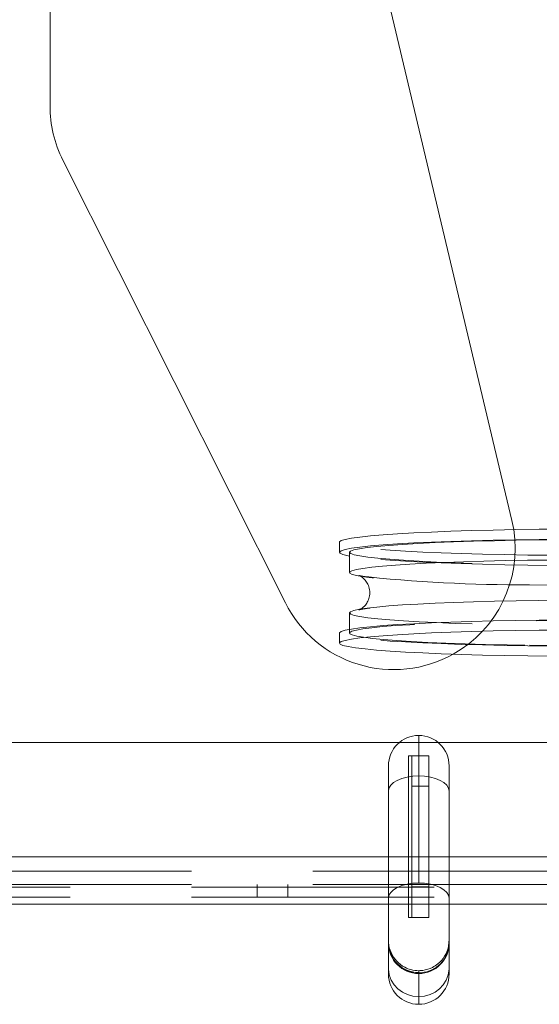
# Paper-space layout 'Top Level(2)' of a CAD drawing. Units: inches. Extents: x 4 to 325, y 6 to 252.
# Drawn here: x 113 to 116, y 76 to 82 of the extents above; entities that cross this region are included whole.
import ezdxf

# ---------------------------------------------------------------- set-up
doc = ezdxf.new("R2010")
doc.units = ezdxf.units.IN
doc.header["$MEASUREMENT"] = 0
doc.linetypes.add('HIDDEN', pattern=[0.075, 0.05, -0.025])

psp = doc.layouts.new('Top Level(2)')

# ---------------------------------------------------------------- hatches: boundary and pattern name
at = {"linetype": 'Continuous', "lineweight": 0, "ltscale": 30}
h = psp.add_hatch(dxfattribs=at)
h.set_pattern_fill('ANSI31', scale=30, angle=90, style=0)
edge = h.paths.add_edge_path(flags=0)
edge.add_arc((115.2434905, 77.1828839), 0.1875, 90, 180)
edge.add_line((115.0559905, 77.1828839), (115.0559905, 76.104064))
edge.add_spline(control_points=[(115.0559905, 76.104064), (115.0559905, 76.0990414), (115.0561907, 76.0940149), (115.0565901, 76.0890083), (115.0582752, 76.0678876), (115.0636301, 76.0467652), (115.0722191, 76.0273964), (115.0807987, 76.008049), (115.0928445, 75.9899156), (115.1073643, 75.9745172), (115.1218317, 75.9591742), (115.1391578, 75.9461216), (115.1579035, 75.9364617), (115.1696299, 75.9304189), (115.1820675, 75.9255962), (115.194803, 75.9221566), (115.2106081, 75.917888), (115.2271191, 75.9156967), (115.2434905, 75.9156967)], knot_values=[0.023639147, 0.023639147, 0.023639147, 0.023639147, 0.024018733, 0.024018733, 0.024018733, 0.025633477, 0.025633477, 0.025633477, 0.027246507, 0.027246507, 0.027246507, 0.028853707, 0.028853707, 0.028853707, 0.029850261, 0.029850261, 0.029850261, 0.031096917, 0.031096917, 0.031096917, 0.031096917], weights=[1, 1, 1, 1, 1, 1, 1, 1, 1, 1, 1, 1, 1, 1, 1, 1, 1, 1, 1], degree=3, periodic=0)
edge.add_spline(control_points=[(115.2434905, 75.9156967), (115.2519122, 75.9156967), (115.2603532, 75.9162692), (115.2686978, 75.9174063), (115.2894024, 75.9202277), (115.3099041, 75.9266624), (115.3285113, 75.9361711), (115.3400359, 75.9420604), (115.3510042, 75.9491892), (115.3610678, 75.957327), (115.3774532, 75.9705771), (115.3917685, 75.9868481), (115.4028373, 76.0047792), (115.4139047, 76.0227081), (115.4220327, 76.0427895), (115.4265636, 76.0633662), (115.429498, 76.0766929), (115.4309905, 76.090418), (115.4309905, 76.104064)], knot_values=[0.0266398, 0.0266398, 0.0266398, 0.0266398, 0.027278212, 0.027278212, 0.027278212, 0.028870283, 0.028870283, 0.028870283, 0.029847663, 0.029847663, 0.029847663, 0.031453377, 0.031453377, 0.031453377, 0.033058746, 0.033058746, 0.033058746, 0.034096657, 0.034096657, 0.034096657, 0.034096657], weights=[1, 1, 1, 1, 1, 1, 1, 1, 1, 1, 1, 1, 1, 1, 1, 1, 1, 1, 1], degree=3, periodic=0)
edge.add_line((115.4309905, 76.104064), (115.4309905, 77.1828839))
edge.add_arc((115.2434905, 77.1828839), 0.1875, 0, 90)
h.paths.add_polyline_path([(115.1809905, 77.2453839), (115.3059905, 77.2453839), (115.3059905, 76.2453839), (115.1809905, 76.2453839)], flags=0)
h = psp.add_hatch(dxfattribs=at)
h.set_pattern_fill('ANSI32', scale=30, style=0)
h.paths.add_polyline_path([(115.3059905, 77.2453839), (115.2009905, 77.2453839), (115.2009905, 76.2453839), (115.3059905, 76.2453839)], flags=0)

# ---------------------------------------------------------------- linework, layer by layer
at = {"color": 7, "linetype": 'Continuous', "lineweight": 15, "ltscale": 30}
for p, q in [((115.8192636, 78.7005493), (114.4442636, 84.5005493)), ((112.9644905, 84.3275428), (112.9644905, 81.2645579)), ((113.0443072, 80.9278765), (114.4193072, 78.1908614)), ((115.8305038, 78.6432983), (115.8192636, 78.7005493)), ((114.7534287, 78.5655699), (114.7534287, 78.5031555)), ((114.8159287, 78.5031555), (114.8159287, 78.3783268)), ((114.8159287, 78.1286694), (114.8159287, 78.0267377)), ((114.7534287, 78.0038407), (114.7534287, 77.9414264)), ((115.1242007, 77.3275428), (100.8082405, 77.3275428)), ((117.7473743, 77.3275428), (115.3627803, 77.3275428)), ((115.1809905, 77.2453839), (115.1809905, 76.2453839)), ((115.3059905, 77.2453839), (115.1809905, 77.2453839)), ((115.2009905, 77.2453839), (115.2009905, 76.2453839)), ((115.3059905, 77.2453839), (115.2009905, 77.2453839)), ((115.3059905, 76.2453839), (115.3059905, 77.2453839)), ((115.0559905, 76.104064), (115.0559905, 77.1828839)), ((115.4309905, 76.104064), (115.4309905, 77.1828839)), ((115.0559905, 76.3275428), (100.8082405, 76.3275428)), ((119.8394905, 76.3275428), (115.4309905, 76.3275428)), ((115.1809905, 76.2453839), (115.3059905, 76.2453839)), ((115.2009905, 76.2453839), (115.3059905, 76.2453839)), ((115.0559905, 76.0856441), (115.0559905, 76.104064)), ((115.0559905, 75.9259962), (115.0559905, 76.0856441)), ((115.4309905, 76.104064), (115.4309905, 76.0856441)), ((115.4309905, 76.0856441), (115.4309905, 75.9259962)), ((115.0559905, 75.8952883), (115.0559905, 75.9259962)), ((115.4309905, 75.9259962), (115.4309905, 75.8952883))]:
    psp.add_line(p, q, dxfattribs=at)
at = {"color": 7, "linetype": 'HIDDEN', "lineweight": 0, "ltscale": 30}
for p, q in [((114.8159287, 78.0267377), (114.8159287, 78.0038407)), ((115.2434905, 77.1203839), (115.2434905, 77.3703839)), ((115.3627803, 77.3275428), (115.1242007, 77.3275428)), ((115.2434905, 76.4577883), (115.2434905, 77.1203839)), ((115.3059905, 77.0578839), (115.2009905, 77.0578839)), ((71.8394905, 76.6205428), (119.8394905, 76.6205428)), ((119.8394905, 76.6205428), (100.3978898, 76.6205428)), ((115.4309905, 76.6205428), (115.0559905, 76.6205428)), ((71.8394905, 76.5319178), (119.8394905, 76.5319178)), ((71.8394905, 76.4479178), (119.8394905, 76.4479178)), ((119.8394905, 76.4325428), (71.8394905, 76.4325428)), ((114.2454905, 76.4479178), (114.2454905, 76.3694178)), ((114.4334905, 76.3694178), (114.4334905, 76.4479178)), ((115.3059905, 76.4333839), (115.2009905, 76.4333839)), ((119.8394905, 76.3694178), (71.8394905, 76.3694178)), ((115.4309905, 76.3275428), (115.0559905, 76.3275428)), ((115.4299024, 76.0697764), (115.4309905, 76.0899243)), ((115.2434905, 75.8981441), (115.2434905, 75.904163))]:
    psp.add_line(p, q, dxfattribs=at)
at = {"color": 8, "linetype": 'Continuous', "lineweight": 15, "ltscale": 30}
for p, q in [((115.0559905, 76.6205428), (100.8082405, 76.6205428)), ((119.8394905, 76.6205428), (115.4309905, 76.6205428)), ((115.2434905, 75.9156967), (115.2434905, 75.8981441)), ((115.2434905, 75.8981441), (115.2434905, 75.7569209)), ((115.2434905, 75.7569209), (115.2434905, 75.7077883))]:
    psp.add_line(p, q, dxfattribs=at)
at = {"color": 7, "linetype": 'Continuous', "lineweight": 15, "ltscale": 30, "flags": 128}
for points in [[(114.7534287, 78.5655699), (114.7538511, 78.5674712), (114.7644181, 78.5752515), (114.7891004, 78.5829436), (114.8276735, 78.5904777), (114.8797864, 78.5977852), (114.9449651, 78.6047997), (115.0226165, 78.6114572), (115.1120342, 78.6176972), (115.2124046, 78.623463), (115.3228147, 78.6287021), (115.44226, 78.6333668), (115.5696537, 78.6374147), (115.7038369, 78.640809), (115.8435887, 78.6435188), (115.9876378, 78.6455195), (116.1346737, 78.6467927)], [(114.8159287, 78.4802585), (114.8071573, 78.4818956), (114.7753184, 78.4895154), (114.7574956, 78.4972593), (114.7538511, 78.5050569), (114.7644181, 78.5128371), (114.7891004, 78.5205293), (114.8276735, 78.5280634), (114.8797864, 78.5353709), (114.9449651, 78.5423853), (115.0226165, 78.5490428), (115.1120342, 78.5552829), (115.2124046, 78.5610487), (115.3228147, 78.5662877), (115.44226, 78.5709525), (115.5696537, 78.5750004), (115.7038369, 78.5783947), (115.8435887, 78.5811045), (115.9876378, 78.5831051), (116.1346737, 78.5843784)], [(114.8159287, 78.5031555), (114.8223603, 78.5104175), (114.8427247, 78.5179278), (114.8768441, 78.5253002), (114.9243998, 78.5324659), (114.9849478, 78.5393578), (115.0579229, 78.5459118), (115.1426436, 78.5520666), (115.2383189, 78.5577647), (115.3440556, 78.5629529), (115.4588665, 78.5675828), (115.5816794, 78.5716112), (115.7113479, 78.5750004), (115.8466612, 78.5777189), (115.9863559, 78.5797411), (116.1291277, 78.5810483), (116.2736437, 78.5816282), (116.4185544, 78.5814755), (116.562507, 78.5805915), (116.7041573, 78.5789845)], [(116.0574399, 78.4556563), (115.9160416, 78.4539897), (115.7783768, 78.4516166), (115.645731, 78.4485592), (115.5193427, 78.444846), (115.4003919, 78.4405118), (115.2899892, 78.435597), (115.1891655, 78.4301475), (115.098862, 78.4242141), (115.0199219, 78.4178523), (114.9530823, 78.4111215), (114.8989673, 78.4040844), (114.858082, 78.3968069), (114.8308082, 78.3893568), (114.8174007, 78.3818038), (114.8179844, 78.3742182), (114.8325541, 78.3666711), (114.8609736, 78.3592327), (114.8687142, 78.3576843)], [(114.8159287, 78.1286694), (114.8223603, 78.1359314), (114.8427247, 78.1434417), (114.8768441, 78.1508141), (114.9243998, 78.1579798), (114.9849478, 78.1648718), (115.0579229, 78.1714257), (115.1426436, 78.1775805), (115.2383189, 78.1832786), (115.3440556, 78.1884668), (115.4588665, 78.1930968), (115.5816794, 78.1971251), (115.7113479, 78.2005144), (115.8466612, 78.2032328), (115.9863559, 78.2052551), (116.1291277, 78.2065622), (116.2736437, 78.2071422), (116.4185544, 78.2069894), (116.562507, 78.2061054), (116.7041573, 78.2044984)], [(114.7534287, 78.0038407), (114.7538511, 78.0057421), (114.7644181, 78.0135223), (114.7891004, 78.0212145), (114.8276735, 78.0287486), (114.8797864, 78.0360561), (114.9449651, 78.0430705), (115.0226165, 78.0497281), (115.1120342, 78.0559681), (115.2124046, 78.0617339), (115.3228147, 78.066973), (115.44226, 78.0716377), (115.5696537, 78.0756856), (115.7038369, 78.0790799), (115.8435887, 78.0817897), (115.9876378, 78.0837903), (116.1346737, 78.0850636)], [(116.0627206, 77.8607324), (115.9169748, 77.862362), (115.7748585, 77.8647109), (115.6376648, 77.8677578), (115.5066418, 77.8714749), (115.3829816, 77.8758284), (115.2678091, 77.8807787), (115.1621722, 77.8862808), (115.0670319, 77.8922846), (114.9832538, 77.8987354), (114.9116001, 77.9055746), (114.8527228, 77.9127401), (114.8071573, 77.9201665), (114.7753184, 77.9277863), (114.7574956, 77.9355302), (114.7538511, 77.9433277), (114.7644181, 77.951108), (114.7891004, 77.9588002), (114.8276735, 77.9663343), (114.8797864, 77.9736418), (114.9449651, 77.9806562), (115.0226165, 77.9873137), (115.1120342, 77.9935537), (115.2124046, 77.9993195), (115.3228147, 78.0045586), (115.44226, 78.0092234), (115.5696537, 78.0132713), (115.7038369, 78.0166656), (115.8435887, 78.0193754), (115.9876378, 78.021376), (116.1346737, 78.0226493)]]:
    psp.add_lwpolyline(points, dxfattribs=at)
at = {"color": 7, "linetype": 'HIDDEN', "lineweight": 0, "ltscale": 30, "flags": 128}
for points in [[(116.5083835, 78.4844176), (116.3597763, 78.4838271), (116.2107701, 78.4839803), (116.0627206, 78.4848758), (115.9169748, 78.4865055), (115.7748585, 78.4888544), (115.6376648, 78.4919013), (115.5066418, 78.4956184), (115.3829816, 78.4999719), (115.2678091, 78.5049222), (115.1621722, 78.5104242), (115.0670319, 78.516428), (114.9832538, 78.5228789), (114.9116001, 78.5297181), (114.8527228, 78.5368835), (114.8071573, 78.5443099), (114.7753184, 78.5519297), (114.7574956, 78.5596736), (114.7534287, 78.5655699)], [(117.8159287, 78.5031555), (117.8144568, 78.4996786), (117.8010492, 78.4921255), (117.7737755, 78.4846754), (117.7328902, 78.4773979), (117.6787751, 78.4703609), (117.6119355, 78.46363), (117.5329955, 78.4572682), (117.442692, 78.4513349), (117.3418682, 78.4458853), (117.2314656, 78.4409705), (117.1125147, 78.4366363), (116.9861264, 78.4329232), (116.8534807, 78.4298658), (116.7158159, 78.4274927), (116.5744175, 78.425826), (116.4306057, 78.4248813), (116.2857231, 78.4246675), (116.1411226, 78.4251865), (115.9981542, 78.4264334), (115.8581528, 78.4283967), (115.7224255, 78.431058), (115.5922396, 78.4343925), (115.4688106, 78.4383689), (115.3532909, 78.4429503), (115.2467591, 78.4480938), (115.1502098, 78.4537514), (115.0645445, 78.4598702), (114.9905631, 78.4663932), (114.9289562, 78.4732595), (114.8802992, 78.4804048), (114.8450462, 78.4877626), (114.8235265, 78.4952641), (114.8159409, 78.5028393), (114.8159287, 78.5031555)], [(116.5083835, 78.4220033), (116.3597763, 78.4214128), (116.2107701, 78.421566), (116.0627206, 78.4224615), (115.9169748, 78.4240911), (115.7748585, 78.42644), (115.6376648, 78.4294869), (115.5066418, 78.433204), (115.3829816, 78.4375575), (115.2678091, 78.4425078), (115.1621722, 78.4480099), (115.0670319, 78.4540137), (114.9832538, 78.4604645), (114.9116001, 78.4673038), (114.8527228, 78.4744692), (114.8159287, 78.4802585)], [(115.9277002, 78.3024978), (116.0693505, 78.3008908), (116.213303, 78.3000068), (116.3582138, 78.2998541), (116.5027297, 78.300434), (116.6455016, 78.3017412), (116.7851963, 78.3037635), (116.9205096, 78.3064819), (117.050178, 78.3098711), (117.172991, 78.3138995), (117.2878018, 78.3185294), (117.3935385, 78.3237176), (117.4892139, 78.3294157), (117.5739346, 78.3355705), (117.6469096, 78.3421245), (117.7074577, 78.3490165), (117.723853, 78.3512458)], [(117.8159287, 78.1286694), (117.8144568, 78.1251925), (117.8010492, 78.1176394), (117.7737755, 78.1101894), (117.7328902, 78.1029118), (117.6787751, 78.0958748), (117.6119355, 78.089144), (117.5329955, 78.0827822), (117.442692, 78.0768488), (117.3418682, 78.0713993), (117.2314656, 78.0664844), (117.1125147, 78.0621502), (116.9861264, 78.0584371), (116.8534807, 78.0553797), (116.7158159, 78.0530066), (116.5744175, 78.0513399), (116.4306057, 78.0503953), (116.2857231, 78.0501814), (116.1411226, 78.0507004), (115.9981542, 78.0519474), (115.8581528, 78.0539107), (115.7224255, 78.0565719), (115.5922396, 78.0599064), (115.4688106, 78.0638829), (115.3532909, 78.0684642), (115.2467591, 78.0736077), (115.1502098, 78.0792653), (115.0645445, 78.0853842), (114.9905631, 78.0919072), (114.9289562, 78.0987734), (114.8802992, 78.1059188), (114.8450462, 78.1132766), (114.8235265, 78.1207781), (114.8159409, 78.1283532), (114.8159287, 78.1286694)], [(115.9277002, 77.9280118), (116.0693505, 77.9264048), (116.213303, 77.9255208), (116.3582138, 77.925368), (116.5027297, 77.9259479), (116.6455016, 77.9272551), (116.7851963, 77.9292774), (116.9205096, 77.9319958), (117.050178, 77.935385), (117.172991, 77.9394134), (117.2878018, 77.9440433), (117.3935385, 77.9492316), (117.4892139, 77.9549297), (117.5739346, 77.9610844), (117.6469096, 77.9676384), (117.7074577, 77.9745304), (117.7550134, 77.981696), (117.7891327, 77.9890685), (117.8094972, 77.9965788), (117.8159166, 78.0041569), (117.808331, 78.0117321), (117.7868112, 78.0192336), (117.7515583, 78.0265914), (117.7029012, 78.0337368), (117.6412944, 78.040603), (117.5673129, 78.047126), (117.4816477, 78.0532449), (117.3850984, 78.0589025), (117.2785666, 78.0640459), (117.1630469, 78.0686273), (117.0396179, 78.0726038), (116.9094319, 78.0759382), (116.7737046, 78.0785995), (116.6337032, 78.0805628), (116.4907348, 78.0818098), (116.3461343, 78.0823288), (116.2012518, 78.0821149), (116.0574399, 78.0811703), (115.9160416, 78.0795036), (115.7783768, 78.0771305), (115.645731, 78.0740731), (115.5193427, 78.0703599), (115.4003919, 78.0660257), (115.2899892, 78.0611109), (115.1891655, 78.0556614), (115.098862, 78.049728), (115.0199219, 78.0433662), (114.9530823, 78.0366354), (114.8989673, 78.0295983), (114.858082, 78.0223208), (114.8308082, 78.0148707), (114.8174007, 78.0073177), (114.8179844, 77.9997322), (114.8325541, 77.992185), (114.8609736, 77.9847467), (114.9029777, 77.9774866), (114.9581741, 77.9704726), (115.0260475, 77.9637702), (115.1059642, 77.9574419), (115.197178, 77.9515468), (115.2988372, 77.9461399), (115.4099928, 77.9412718), (115.5296069, 77.9369879), (115.6565626, 77.9333281), (115.7896746, 77.9303268), (115.9277002, 77.9280118)], [(116.5083835, 77.9226885), (116.3597763, 77.922098), (116.2107701, 77.9222512), (116.0627206, 77.9231467), (115.9169748, 77.9247763), (115.7748585, 77.9271253), (115.6376648, 77.9301722), (115.5066418, 77.9338893), (115.3829816, 77.9382428), (115.2678091, 77.9431931), (115.1621722, 77.9486951), (115.0670319, 77.9546989), (114.9832538, 77.9611497), (114.9116001, 77.967989), (114.8527228, 77.9751544), (114.8071573, 77.9825808), (114.7753184, 77.9902006), (114.7574956, 77.9979445), (114.7534287, 78.0038407)], [(115.0559905, 77.0266339), (115.0595933, 77.0449236), (115.0702631, 77.0625105), (115.08759, 77.0787186), (115.110908, 77.0929252), (115.1393211, 77.1045842), (115.1717374, 77.1132476), (115.2069111, 77.1185825), (115.2434905, 77.1203839)], [(115.2434905, 77.1203839), (115.2800699, 77.1185825), (115.3152437, 77.1132476), (115.3476599, 77.1045842), (115.376073, 77.0929252), (115.3993911, 77.0787186), (115.4167179, 77.0625105), (115.4273878, 77.0449236), (115.4309905, 77.0266339)], [(115.0559905, 76.3640383), (115.0595933, 76.382328), (115.0702631, 76.3999149), (115.08759, 76.416123), (115.110908, 76.4303295), (115.1393211, 76.4419886), (115.1717374, 76.450652), (115.2069111, 76.4559869), (115.2434905, 76.4577883)], [(115.2434905, 76.4577883), (115.2800699, 76.4559869), (115.3152437, 76.450652), (115.3476599, 76.4419886), (115.376073, 76.4303295), (115.3993911, 76.416123), (115.4167179, 76.3999149), (115.4273878, 76.382328), (115.4309905, 76.3640383)]]:
    psp.add_lwpolyline(points, dxfattribs=at)
at = {"color": 7, "linetype": 'Continuous', "lineweight": 15, "ltscale": 900}
for centre, radius, start, end in [((113.7144905, 81.2645579), 0.75, 180, 206.67367676), ((115.0894905, 78.5275428), 0.75, 206.67367676, 299.24715203), ((115.2434905, 77.1828839), 0.1875, 90, 180), ((115.2434905, 77.1828839), 0.1875, 0, 90), ((115.2434905, 76.0856441), 0.1875, 180, 270), ((115.2434905, 76.0856441), 0.1875, 270, 0), ((115.2347308, 75.9357105), 0.179004, 183.11089755, 272.80494653), ((115.2434905, 75.8952883), 0.1875, 180, 270), ((115.2522503, 75.9357105), 0.179004, 267.19505347, 356.88910245), ((115.2434905, 75.8952883), 0.1875, 270, 0)]:
    psp.add_arc(centre, radius, start, end, dxfattribs=at)
at = {"color": 7, "linetype": 'HIDDEN', "lineweight": 0, "ltscale": 900}
for centre, radius, start, end in [((115.0894905, 78.5275428), 0.75, 299.24715203, 8.87856151), ((115.8800799, 87.5768648), 9.2744892, 263.73955211, 270.29418865), ((115.2434905, 76.0918188), 0.1875, 180, 270), ((115.2433853, 76.0900296), 0.1873948, 180.03219839, 270.03216224), ((115.2435841, 76.0900583), 0.1874235, 269.9713794, 350.89034352)]:
    psp.add_arc(centre, radius, start, end, dxfattribs=at)
at = {"color": 7, "linetype": 'HIDDEN', "lineweight": 0, "ltscale": 30}
for points, knots in [([(114.9647901, 78.3453452), (114.9544178, 78.3465259), (114.9289735, 78.3494223), (114.9011281, 78.3538757), (114.8816298, 78.3575753), (114.8730248, 78.3601342), (114.8742194, 78.3596876), (114.8744523, 78.3596005)], [0, 0, 0, 0, 0.197351037, 0.484121804, 0.740353664, 0.949373073, 1, 1, 1, 1]), ([(114.8813452, 78.1507209), (114.8798059, 78.1499039), (114.8745151, 78.1470959), (114.8727995, 78.1469547), (114.8760723, 78.1478525), (114.8893096, 78.150959), (114.910563, 78.1547962), (114.9321608, 78.1576398), (114.9420493, 78.1589417)], [0, 0, 0, 0, 0.05277809, 0.181416345, 0.344003272, 0.547990228, 0.793047172, 1, 1, 1, 1])]:
    psp.add_open_spline(points, degree=3, knots=knots, dxfattribs=at)
at = {"color": 7, "linetype": 'Continuous', "lineweight": 15, "ltscale": 30}
for points, knots in [([(114.8744523, 78.3596005), (114.8744329, 78.3596198), (114.8743912, 78.3596612), (114.881841, 78.3564875), (114.8953276, 78.3481882), (114.9132145, 78.3319938), (114.9306688, 78.3059995), (114.9414364, 78.271862), (114.9413365, 78.2344959), (114.9306029, 78.2010576), (114.9139785, 78.1761368), (114.8975685, 78.1605912), (114.8861057, 78.1530285), (114.8826054, 78.1513317), (114.8813452, 78.1507209)], [0, 0, 0, 0, 0.089020184, 0.191539377, 0.279480694, 0.363473885, 0.448654966, 0.537474197, 0.627867935, 0.716832535, 0.797244241, 0.874499641, 0.954817487, 1, 1, 1, 1]), ([(115.0559905, 76.104064), (115.0561156, 76.0990423), (115.0567681, 76.0728366), (115.0689967, 76.0259285), (115.1046229, 75.9720369), (115.1498723, 75.938248), (115.1974051, 75.9191945), (115.2270653, 75.9169433), (115.2434905, 75.9156967)], [0, 0, 0, 0, 0.051236868, 0.267380601, 0.483286422, 0.698415386, 0.832989528, 1, 1, 1, 1]), ([(115.2434905, 75.9156967), (115.2519128, 75.916043), (115.2812325, 75.9172486), (115.322453, 75.9307019), (115.3687793, 75.960681), (115.4057179, 76.0028898), (115.4278674, 76.0556305), (115.4301093, 76.0903977), (115.4309905, 76.104064)], [0, 0, 0, 0, 0.08589396, 0.299014173, 0.431012837, 0.64593211, 0.860823545, 1, 1, 1, 1])]:
    psp.add_open_spline(points, degree=3, knots=knots, dxfattribs=at)

doc.saveas('drawing.dxf')
